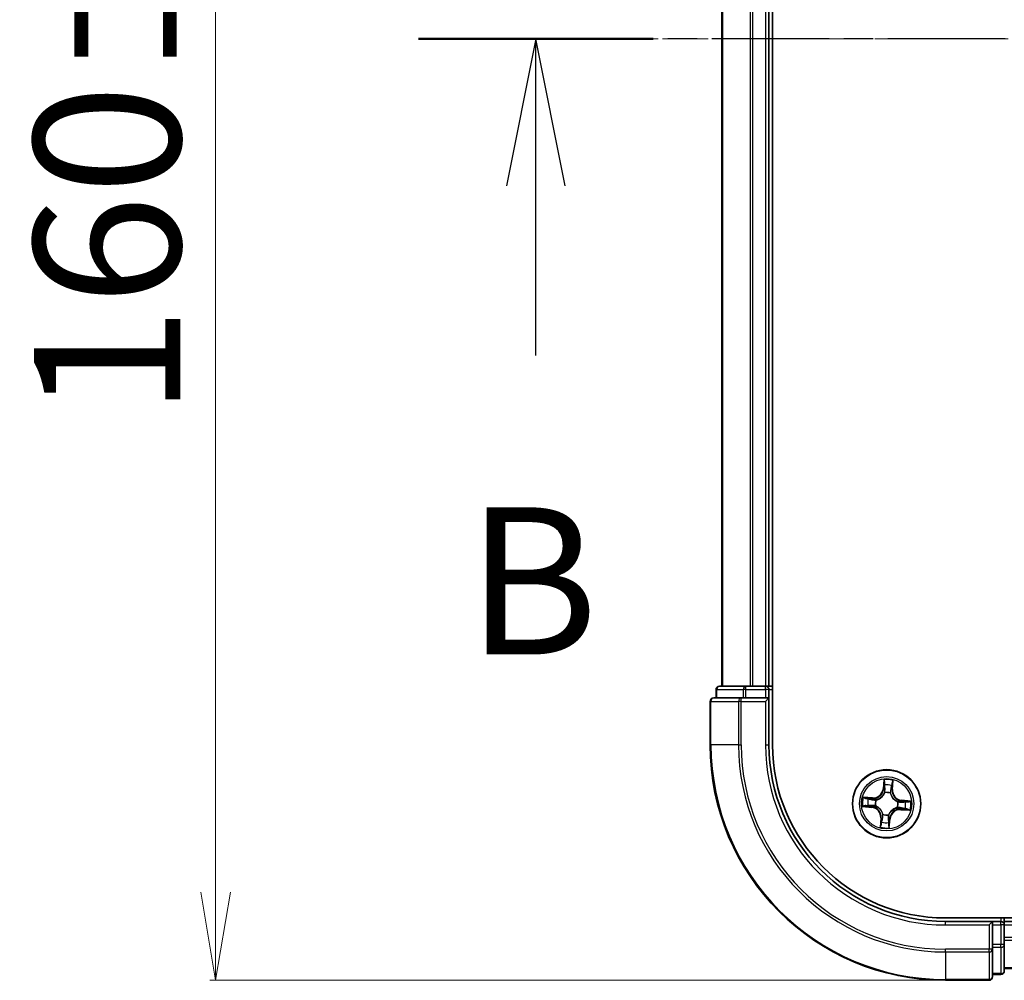
# Model space of a CAD drawing. Units: millimetres. Extents: x 7 to 6900, y 4 to 1409.
# Drawn here: x 850 to 933, y 761 to 843 of the extents above; entities that cross this region are included whole.
import ezdxf

# ---------------------------------------------------------------- set-up
doc = ezdxf.new("R2010")
doc.units = ezdxf.units.MM
doc.header["$LTSCALE"] = 0.5
doc.linetypes.add('CHAIN', pattern=[0.3543, 0.2362, -0.0295, 0.0591, -0.0295])
doc.layers.get('Defpoints').update_dxf_attribs({"lineweight": 25})
for name, color, linetype, lineweight in [('Centerline (ISO)', 131, 'Continuous', 18), ('Dimension (ISO)', 7, 'Continuous', 18), ('Section Line (ISO)', 7, 'CHAIN', 25), ('Visible (ISO)', 7, 'Continuous', 35), ('Visible Narrow (ISO)', 7, 'Continuous', 25)]:
    doc.layers.add(name, color=color, linetype=linetype, lineweight=lineweight)
doc.styles.add('Note Text (TK)', font='MS PGothic.ttf')
doc.dimstyles.new('Default - Method 1b (TK)', dxfattribs={"dimscale": 0.5, "dimtxt": 2.5, "dimasz": 2.5, "dimexe": 1, "dimexo": 1.5, "dimgap": 1, "dimtad": 1, "dimdsep": 46, "dimtxsty": 'Note Text (TK)', "dimblk": 'OPEN', "dimcen": 0.09, "dimdle": 5, "dimclrd": 100, "dimclre": 100, "dimclrt": 7, "dimadec": 1, "dimazin": 1, "dimtfac": 1, "dimtmove": 0, "dimatfit": 3, "dimldrblk": 'OPEN', "dimfxl": 1, "dimtolj": 1, "dimlwd": -1, "dimlwe": -1, "dimarcsym": 0})

# ---------------------------------------------------------------- blocks, each defined once
blk = doc.blocks.new('2dTransSection1')
at = {"layer": 'Section Line (ISO)', "linetype": 'CHAIN', "ltscale": 16.897751}
blk.add_line((218.53, 175.484), (148.687, 175.484), dxfattribs=at)
at = {"layer": 'Section Line (ISO)', "linetype": 'Continuous', "lineweight": 50}
blk.add_line((152.674, 175.484), (148.687, 175.484), dxfattribs=at)
at = {"layer": 'Section Line (ISO)', "linetype": 'Continuous'}
for p, q in [((150.681, 175.484), (150.181, 172.984)), ((150.681, 172.984), (150.681, 175.484)), ((151.181, 172.984), (150.681, 175.484)), ((150.681, 170.101), (150.681, 172.984))]:
    blk.add_line(p, q, dxfattribs=at)
at = {"layer": 'Section Line (ISO)', "insert": (149.503, 164.241), "char_height": 2.5, "attachment_point": 7, "style": 'Note Text (TK)'}
blk.add_mtext('B', dxfattribs=at)
blk = doc.blocks.new('_Open')
at = {"color": 0, "linetype": 'ByBlock', "lineweight": -2}
for p, q in [((-1, 0.167), (0, 0)), ((-1, -0.167), (0, 0)), ((0, 0), (-1, 0))]:
    blk.add_line(p, q, dxfattribs=at)
blk = doc.blocks.new('*D23')
at = {"layer": 'Defpoints', "color": 0}
for p in [(928.476, 921.42), (866.449, 761.42), (928.476, 761.42)]:
    blk.add_point(p, dxfattribs=at)
at = {"layer": 'Dimension (ISO)', "color": 100}
for p, q in [((927.726, 921.42), (865.949, 921.42)), ((866.449, 913.92), (866.449, 768.92)), ((927.726, 761.42), (865.949, 761.42))]:
    blk.add_line(p, q, dxfattribs=at)
at = {"layer": 'Dimension (ISO)', "color": 100, "xscale": 7.5, "yscale": 7.5, "zscale": 7.5}
for p, rotation in [((866.449, 921.42), 90), ((866.449, 761.42), 270)]:
    blk.add_blockref('_Open', p, dxfattribs=dict(at, rotation=rotation))
at = {"layer": 'Dimension (ISO)', "color": 7, "insert": (857.224, 809.305), "char_height": 1.25, "attachment_point": 4, "rotation": 90, "style": 'Note Text (TK)'}
blk.add_mtext('\\A1;\\fMS PGothic|b0|i0;{\\H12.4500;160±0.5}', dxfattribs=at)

msp = doc.modelspace()

# ---------------------------------------------------------------- linework, layer by layer
at = {"layer": 'Centerline (ISO)', "linetype": 'CHAIN', "ltscale": 23.990969}
msp.add_line((896.9765, 841.4199), (1219.9765, 841.4199), dxfattribs=at)
at = {"layer": 'Visible (ISO)'}
for p, q in [((913.7765, 781.4199), (913.7765, 901.4199)), ((909.4765, 896.4199), (909.4765, 786.4199)), ((913.4765, 786.4199), (913.4765, 896.4199)), ((908.9765, 786.1199), (908.9765, 785.4199)), ((911.5178, 786.4199), (909.2765, 786.4199)), ((911.8934, 786.4199), (911.5178, 786.4199)), ((912.117, 786.4199), (911.8934, 786.4199)), ((913.1765, 786.4199), (912.117, 786.4199)), ((913.4765, 786.4199), (913.1765, 786.4199)), ((913.7765, 786.4199), (913.4765, 786.4199)), ((913.4765, 785.4199), (913.4765, 786.1199)), ((908.4765, 785.1199), (908.4765, 781.4199)), ((911.117, 785.4199), (908.7765, 785.4199)), ((911.5178, 785.4199), (911.117, 785.4199)), ((911.5178, 785.4199), (913.1765, 785.4199)), ((913.1765, 785.1199), (913.4765, 785.4199)), ((913.4765, 785.4199), (913.1765, 785.4199)), ((913.4765, 781.4199), (913.4765, 785.4199)), ((1188.4765, 766.7199), (928.4765, 766.7199)), ((933.4765, 766.4199), (933.4765, 766.7199)), ((932.4765, 766.4199), (928.4765, 766.4199)), ((932.4765, 766.4199), (932.1765, 766.1199)), ((933.1765, 766.4199), (932.4765, 766.4199)), ((932.4765, 766.1199), (932.4765, 766.4199)), ((932.4765, 766.1199), (932.4765, 764.4612)), ((933.4765, 766.1199), (933.4765, 766.4199)), ((1183.4765, 766.4199), (933.4765, 766.4199)), ((933.4765, 765.0604), (933.4765, 766.1199)), ((933.4765, 764.8368), (933.4765, 765.0604)), ((932.4765, 764.0604), (932.4765, 764.4612)), ((932.4765, 761.7199), (932.4765, 764.0604)), ((933.4765, 764.4612), (933.4765, 764.8368)), ((933.4765, 762.2199), (933.4765, 764.4612)), ((933.4765, 762.4199), (1183.4765, 762.4199)), ((932.4765, 761.9199), (933.1765, 761.9199)), ((928.4765, 761.4199), (932.1765, 761.4199))]:
    msp.add_line(p, q, dxfattribs=at)
msp.add_circle((923.4765, 776.4199), 2.9, dxfattribs=at)
for centre, radius, start, end in [((909.2765, 786.1199), 0.3, 90, 180), ((913.1765, 786.1199), 0.3, 0, 90), ((908.7765, 785.1199), 0.3, 90, 180), ((928.4765, 781.4199), 20, 180, 270), ((928.4765, 781.4199), 15, 180, 270), ((928.4765, 781.4199), 14.7, 180, 270), ((933.1765, 766.1199), 0.3, 0, 90), ((932.1765, 761.7199), 0.3, 270, 0), ((933.1765, 762.2199), 0.3, 270, 0)]:
    msp.add_arc(centre, radius, start, end, dxfattribs=at)
at = {"layer": 'Visible Narrow (ISO)'}
for p, q in [((909.546, 786.4199), (909.546, 896.4199)), ((911.8865, 896.4199), (911.8865, 786.4199)), ((912.117, 786.4199), (912.117, 896.4199)), ((913.1765, 896.4199), (913.1765, 786.4199)), ((909.046, 786.1199), (908.9765, 786.1199)), ((909.046, 786.1199), (911.2874, 786.1199)), ((909.046, 785.4199), (909.046, 786.1199)), ((911.5178, 786.1199), (911.2874, 786.1199)), ((911.2874, 786.1199), (911.2874, 785.4199)), ((911.5178, 786.1199), (911.5178, 786.4199)), ((911.5178, 786.1199), (913.1765, 786.1199)), ((911.5178, 785.4199), (911.5178, 786.1199)), ((913.1765, 786.1199), (913.1765, 786.4199)), ((913.4765, 786.1199), (913.1765, 786.1199)), ((913.1765, 786.1199), (913.1765, 785.4199)), ((913.4765, 786.1199), (913.7765, 786.1199)), ((908.546, 785.1199), (908.4765, 785.1199)), ((908.546, 785.1199), (910.8865, 785.1199)), ((908.546, 781.4199), (908.546, 785.1199)), ((911.117, 785.1199), (910.8865, 785.1199)), ((910.8865, 785.1199), (910.8865, 781.4199)), ((911.117, 785.1199), (911.117, 785.4199)), ((911.117, 785.1199), (913.1765, 785.1199)), ((911.117, 781.4199), (911.117, 785.1199)), ((913.1765, 785.1199), (913.1765, 781.4199)), ((908.546, 781.4199), (908.4765, 781.4199)), ((910.8865, 781.4199), (908.546, 781.4199)), ((910.8865, 781.4199), (911.117, 781.4199)), ((913.1765, 781.4199), (913.4765, 781.4199)), ((923.2504, 778.4675), (923.174, 777.6916)), ((923.9795, 777.6264), (924.0288, 778.4045)), ((923.2236, 777.6867), (923.174, 777.6916)), ((923.2236, 777.6867), (923.2716, 778.1745)), ((923.2236, 777.6867), (923.2958, 777.6796)), ((923.9297, 777.6296), (923.8572, 777.6342)), ((923.9607, 778.1187), (923.9297, 777.6296)), ((923.9297, 777.6296), (923.9795, 777.6264)), ((922.2699, 776.9229), (921.4918, 776.9722)), ((921.7776, 776.9042), (922.2667, 776.8732)), ((922.2667, 776.8732), (922.2622, 776.8007)), ((922.2667, 776.8732), (922.2699, 776.9229)), ((922.5625, 776.7412), (922.5826, 776.7341)), ((923.31, 777.3526), (923.3063, 777.3736)), ((923.7977, 777.3338), (923.7907, 777.3137)), ((924.4092, 776.5863), (924.4302, 776.59)), ((924.7433, 776.6728), (924.7362, 776.6005)), ((924.7433, 776.6728), (924.7482, 776.7223)), ((924.7433, 776.6728), (925.2311, 776.6247)), ((925.5241, 776.6459), (924.7482, 776.7223)), ((921.4288, 776.1938), (922.2047, 776.1174)), ((922.2096, 776.167), (921.7218, 776.215)), ((922.2096, 776.167), (922.2047, 776.1174)), ((922.2096, 776.167), (922.2167, 776.2393)), ((922.5437, 776.2534), (922.5227, 776.2497)), ((924.3904, 776.0986), (924.3703, 776.1057)), ((924.6862, 775.9666), (924.683, 775.9169)), ((924.683, 775.9169), (925.4611, 775.8676)), ((924.6862, 775.9666), (924.6908, 776.0391)), ((925.1753, 775.9356), (924.6862, 775.9666)), ((922.9735, 775.2133), (922.9242, 774.4352)), ((923.0232, 775.2102), (922.9735, 775.2133)), ((922.9922, 774.721), (923.0232, 775.2102)), ((923.0232, 775.2102), (923.0957, 775.2056)), ((923.1552, 775.5059), (923.1622, 775.526)), ((923.6429, 775.4871), (923.6466, 775.4661)), ((923.7294, 775.153), (923.6571, 775.1601)), ((923.7294, 775.153), (923.6813, 774.6652)), ((923.7025, 774.3722), (923.7789, 775.1481)), ((923.7294, 775.153), (923.7789, 775.1481)), ((933.1765, 766.7199), (933.1765, 766.4199)), ((928.4765, 766.1199), (928.4765, 766.4199)), ((928.4765, 766.1199), (932.1765, 766.1199)), ((932.1765, 766.1199), (932.1765, 764.0604)), ((932.4765, 766.1199), (933.1765, 766.1199)), ((933.1765, 766.1199), (933.1765, 766.4199)), ((933.1765, 766.1199), (933.1765, 764.4612)), ((933.4765, 766.1199), (933.1765, 766.1199)), ((933.4765, 766.1199), (1183.4765, 766.1199)), ((1183.4765, 765.0604), (933.4765, 765.0604)), ((932.1765, 764.0604), (928.4765, 764.0604)), ((928.4765, 763.8299), (928.4765, 764.0604)), ((932.4765, 764.0604), (932.1765, 764.0604)), ((932.1765, 763.8299), (932.1765, 764.0604)), ((933.1765, 764.4612), (932.4765, 764.4612)), ((932.4765, 764.2308), (933.1765, 764.2308)), ((933.4765, 764.4612), (933.1765, 764.4612)), ((933.1765, 764.2308), (933.1765, 764.4612)), ((933.1765, 764.2308), (933.1765, 761.9894)), ((933.4765, 764.8299), (1183.4765, 764.8299)), ((928.4765, 763.8299), (932.1765, 763.8299)), ((928.4765, 763.8299), (928.4765, 761.4894)), ((932.1765, 763.8299), (932.1765, 761.4894)), ((1183.4765, 762.4894), (933.4765, 762.4894)), ((933.1765, 761.9894), (932.4765, 761.9894)), ((933.1765, 761.9199), (933.1765, 761.9894)), ((932.1765, 761.4894), (928.4765, 761.4894)), ((928.4765, 761.4894), (928.4765, 761.4199)), ((932.1765, 761.4199), (932.1765, 761.4894))]:
    msp.add_line(p, q, dxfattribs=at)
for radius in [2.8677, 2.3092, 2.1415]:
    msp.add_circle((923.4765, 776.4199), radius, dxfattribs=at)
for centre, radius, start, end in [((928.4765, 781.4199), 19.9305, 180, 270), ((928.4765, 781.4199), 17.59, 180, 270), ((928.4765, 781.4199), 17.3595, 180, 270), ((928.4765, 781.4199), 15.3, 180, 270), ((923.4765, 776.4199), 2.0601, 74.448675, 96.299511), ((922.3239, 777.7753), 0.904, 266.374093, 354.374093), ((922.3239, 777.7753), 0.8542, 266.374093, 354.374093), ((923.4765, 776.4199), 1.6122, 75.066572, 95.681614), ((924.8319, 777.5724), 0.904, 176.374093, 264.374093), ((924.8319, 777.5724), 0.8542, 176.374093, 264.374093), ((923.4765, 776.4199), 2.0601, 164.448675, 186.299511), ((923.4765, 776.4199), 1.6122, 165.066572, 185.681614), ((923.4765, 776.4199), 0.9688, 160.632137, 190.116049), ((923.4765, 776.4199), 0.9475, 160.632137, 190.116049), ((923.4765, 776.4199), 0.9688, 70.632137, 100.116049), ((923.4765, 776.4199), 0.9475, 70.632137, 100.116049), ((923.4765, 776.4199), 0.9475, 340.632137, 10.116049), ((923.4765, 776.4199), 0.9688, 340.632137, 10.116049), ((923.4765, 776.4199), 2.0601, 344.448675, 6.299511), ((922.121, 775.2673), 0.8542, 356.374093, 84.374093), ((922.121, 775.2673), 0.904, 356.374093, 84.374093), ((924.629, 775.0644), 0.904, 86.374093, 174.374093), ((924.629, 775.0644), 0.8542, 86.374093, 174.374093), ((923.4765, 776.4199), 1.6122, 345.066572, 5.681614), ((923.4765, 776.4199), 0.9688, 250.632137, 280.116049), ((923.4765, 776.4199), 0.9475, 250.632137, 280.116049), ((923.4765, 776.4199), 2.0601, 254.448675, 276.299511), ((923.4765, 776.4199), 1.6122, 255.066572, 275.681614)]:
    msp.add_arc(centre, radius, start, end, dxfattribs=at)
for centre, major_axis, ratio, start_param, end_param in [((909.2765, 786.1199), (0, 0.3), 0.7682213, 0, 1.5707963), ((911.5178, 786.1199), (0, 0.3), 0.7682213, 0, 1.5707963), ((908.7765, 785.1199), (0, 0.3), 0.7682213, 0, 1.5707963), ((911.117, 785.1199), (0, 0.3), 0.7682213, 0, 1.5707963), ((923.3212, 778.1696), (-0.05, 0.002), 0.5485067, 4.7835784, 6.1787606), ((923.3213, 777.9796), (-0.0498, -0.0039), 0.8957402, 4.7304427, 6.0858658), ((923.3454, 777.6747), (-0.0498, -0.0039), 0.8957205, 4.7348377, 6.0858836), ((923.8075, 777.6373), (0.0486, -0.0119), 0.8957205, 0.1973017, 1.5483476), ((923.8804, 777.9343), (0.0486, -0.0119), 0.8957402, 0.1973195, 1.5527426), ((923.911, 778.1219), (0.0496, -0.006), 0.5485067, 0.1044247, 1.4996069), ((921.7744, 776.8544), (0.006, 0.0496), 0.5485067, 0.1044247, 1.4996069), ((921.962, 776.8238), (0.0119, 0.0486), 0.8957402, 0.1973195, 1.5527426), ((922.259, 776.7509), (0.0119, 0.0486), 0.8957205, 0.1973017, 1.5483476), ((922.6047, 776.7263), (-0.0051, 0.0497), 0.8768464, 0.1822914, 1.1799022), ((922.6047, 776.7263), (-0.011, 0.0488), 0.4107012, 0.0957358, 1.3186875), ((923.3142, 777.3295), (-0.0483, 0.013), 0.8768464, 5.1032831, 6.100894), ((923.3142, 777.3295), (-0.0464, 0.0187), 0.4107012, 4.9644978, 6.1874495), ((923.7829, 777.2916), (0.0488, 0.011), 0.4107012, 0.0957358, 1.3186875), ((923.7829, 777.2916), (0.0497, 0.0051), 0.8768464, 0.1822914, 1.1799022), ((924.3861, 776.5822), (0.013, 0.0483), 0.8768464, 5.1032831, 6.100894), ((924.3861, 776.5822), (0.0187, 0.0464), 0.4107012, 4.9644978, 6.1874495), ((924.7313, 776.5509), (-0.0039, 0.0498), 0.8957205, 4.7348377, 6.0858836), ((925.0361, 776.575), (-0.0039, 0.0498), 0.8957402, 4.7304427, 6.0858658), ((925.2262, 776.5752), (0.002, 0.05), 0.5485067, 4.7835784, 6.1787606), ((921.7267, 776.2646), (-0.002, -0.05), 0.5485067, 4.7835784, 6.1787606), ((921.9168, 776.2647), (0.0039, -0.0498), 0.8957402, 4.7304427, 6.0858658), ((922.2216, 776.2888), (0.0039, -0.0498), 0.8957205, 4.7348377, 6.0858836), ((922.5668, 776.2576), (-0.013, -0.0483), 0.8768464, 5.1032831, 6.100894), ((922.5668, 776.2576), (-0.0187, -0.0464), 0.4107012, 4.9644978, 6.1874495), ((924.3482, 776.1134), (0.011, -0.0488), 0.4107012, 0.0957358, 1.3186875), ((924.3482, 776.1134), (0.0051, -0.0497), 0.8768464, 0.1822914, 1.1799022), ((924.6939, 776.0888), (-0.0119, -0.0486), 0.8957205, 0.1973017, 1.5483476), ((924.9909, 776.016), (-0.0119, -0.0486), 0.8957402, 0.1973195, 1.5527426), ((925.1785, 775.9853), (-0.006, -0.0496), 0.5485067, 0.1044247, 1.4996069), ((923.0725, 774.9054), (-0.0486, 0.0119), 0.8957402, 0.1973195, 1.5527426), ((923.1454, 775.2024), (-0.0486, 0.0119), 0.8957205, 0.1973017, 1.5483476), ((923.17, 775.5481), (-0.0497, -0.0051), 0.8768464, 0.1822914, 1.1799022), ((923.17, 775.5481), (-0.0488, -0.011), 0.4107012, 0.0957358, 1.3186875), ((923.6075, 775.165), (0.0498, 0.0039), 0.8957205, 4.7348377, 6.0858836), ((923.6388, 775.5102), (0.0464, -0.0187), 0.4107012, 4.9644978, 6.1874495), ((923.6388, 775.5102), (0.0483, -0.013), 0.8768464, 5.1032831, 6.100894), ((923.0419, 774.7179), (-0.0496, 0.006), 0.5485067, 0.1044247, 1.4996069), ((923.6317, 774.6701), (0.05, -0.002), 0.5485067, 4.7835784, 6.1787606), ((923.6316, 774.8602), (0.0498, 0.0039), 0.8957402, 4.7304427, 6.0858658), ((932.1765, 764.0604), (0.3, 0), 0.7682213, 4.712389, 6.2831853), ((933.1765, 764.4612), (0.3, 0), 0.7682213, 4.712389, 6.2831853), ((932.1765, 761.7199), (0.3, 0), 0.7682213, 4.712389, 6.2831853), ((933.1765, 762.2199), (0.3, 0), 0.7682213, 4.712389, 6.2831853)]:
    msp.add_ellipse(centre, major_axis=major_axis, ratio=ratio, start_param=start_param, end_param=end_param, dxfattribs=at)
for points, knots in [([(923.3187, 778.1971), (923.3196, 778.2121), (923.3187, 778.2277), (923.3136, 778.2692), (923.3075, 778.2954), (923.2934, 778.3454), (923.2856, 778.3692), (923.2687, 778.4178), (923.2595, 778.4428), (923.2504, 778.4675)], [0, 0, 0, 0, 0.005934038, 0.005934038, 0.0154285, 0.0154285, 0.023744988, 0.023744988, 0.032394303, 0.032394303, 0.032394303, 0.032394303]), ([(923.2504, 778.4675), (923.2538, 778.4408), (923.2572, 778.4139), (923.2634, 778.3613), (923.2661, 778.3357), (923.2708, 778.2816), (923.2725, 778.2532), (923.2731, 778.208), (923.2727, 778.191), (923.2716, 778.1745)], [-0.032394303, -0.032394303, -0.032394303, -0.032394303, -0.023744988, -0.023744988, -0.0154285, -0.0154285, -0.005934038, -0.005934038, 0, 0, 0, 0]), ([(924.0288, 778.4045), (924.013, 778.3766), (923.997, 778.3483), (923.9632, 778.2843), (923.9459, 778.2488), (923.9259, 778.1917), (923.9201, 778.1698), (923.9179, 778.1486)], [-0.000338329, -0.000338329, -0.000338329, -0.000338329, 0.010200936, 0.010200936, 0.02365019, 0.02365019, 0.032055974, 0.032055974, 0.032055974, 0.032055974]), ([(923.9607, 778.1187), (923.9629, 778.142), (923.9668, 778.1662), (923.9796, 778.2298), (923.9899, 778.2695), (924.01, 778.3414), (924.0194, 778.3731), (924.0288, 778.4045)], [-0.032055974, -0.032055974, -0.032055974, -0.032055974, -0.02365019, -0.02365019, -0.010200936, -0.010200936, 0.000338329, 0.000338329, 0.000338329, 0.000338329]), ([(923.2958, 777.6796), (923.3019, 777.6105), (923.3009, 777.5407), (923.2868, 777.4303), (923.2793, 777.3905), (923.2687, 777.35)], [0, 0, 0, 0, 0.049120627, 0.049120627, 0.07646536, 0.07646536, 0.07646536, 0.07646536]), ([(923.2716, 778.1745), (923.27, 778.1341), (923.2691, 778.0972), (923.2692, 778.0331), (923.27, 778.0058), (923.2717, 777.9844)], [0, 0, 0, 0, 0.014491423, 0.014491423, 0.028982846, 0.028982846, 0.028982846, 0.028982846]), ([(923.2717, 777.9844), (923.2757, 777.9336), (923.2798, 777.8828), (923.2878, 777.7812), (923.2918, 777.7304), (923.2958, 777.6796)], [0, 0, 0, 0, 0.034389927, 0.034389927, 0.068779854, 0.068779854, 0.068779854, 0.068779854]), ([(923.3063, 777.3736), (923.3186, 777.4161), (923.3274, 777.4578), (923.3444, 777.5735), (923.3464, 777.6467), (923.3408, 777.7193)], [-0.07646536, -0.07646536, -0.07646536, -0.07646536, -0.049120627, -0.049120627, 0, 0, 0, 0]), ([(923.3169, 778.0241), (923.3154, 778.0436), (923.3148, 778.0684), (923.3155, 778.1268), (923.3167, 778.1603), (923.3187, 778.1971)], [-0.028982846, -0.028982846, -0.028982846, -0.028982846, -0.014491423, -0.014491423, 0, 0, 0, 0]), ([(923.3408, 777.7193), (923.3368, 777.7701), (923.3328, 777.8209), (923.3248, 777.9225), (923.3208, 777.9733), (923.3169, 778.0241)], [-0.068779854, -0.068779854, -0.068779854, -0.068779854, -0.034389927, -0.034389927, 0, 0, 0, 0]), ([(923.8193, 777.6805), (923.802, 777.6098), (923.7923, 777.5372), (923.7905, 777.4203), (923.7925, 777.3777), (923.7977, 777.3338)], [-0.098241255, -0.098241255, -0.098241255, -0.098241255, -0.049120627, -0.049120627, -0.021775894, -0.021775894, -0.021775894, -0.021775894]), ([(923.8919, 777.9776), (923.8798, 777.9281), (923.8677, 777.8786), (923.8435, 777.7796), (923.8314, 777.7301), (923.8193, 777.6805)], [-0.068779854, -0.068779854, -0.068779854, -0.068779854, -0.034389927, -0.034389927, 0, 0, 0, 0]), ([(923.831, 777.3045), (923.8271, 777.3461), (923.8261, 777.3866), (923.8299, 777.4979), (923.8401, 777.5669), (923.8572, 777.6342)], [0.021775894, 0.021775894, 0.021775894, 0.021775894, 0.049120627, 0.049120627, 0.098241255, 0.098241255, 0.098241255, 0.098241255]), ([(923.8572, 777.6342), (923.8694, 777.6837), (923.8815, 777.7332), (923.9058, 777.8322), (923.9179, 777.8817), (923.9301, 777.9312)], [0, 0, 0, 0, 0.034389927, 0.034389927, 0.068779854, 0.068779854, 0.068779854, 0.068779854]), ([(923.9179, 778.1486), (923.914, 778.1123), (923.9098, 778.0791), (923.9011, 778.0213), (923.8965, 777.9967), (923.8919, 777.9776)], [-0.028982846, -0.028982846, -0.028982846, -0.028982846, -0.014585063, -0.014585063, 0, 0, 0, 0]), ([(923.9301, 777.9312), (923.9352, 777.9522), (923.9405, 777.9791), (923.9508, 778.0426), (923.9559, 778.0789), (923.9607, 778.1187)], [0, 0, 0, 0, 0.014585063, 0.014585063, 0.028982846, 0.028982846, 0.028982846, 0.028982846]), ([(921.7776, 776.9042), (921.7543, 776.9063), (921.7301, 776.9102), (921.6665, 776.923), (921.6268, 776.9333), (921.555, 776.9535), (921.5232, 776.9629), (921.4918, 776.9722)], [-0.032055974, -0.032055974, -0.032055974, -0.032055974, -0.02365019, -0.02365019, -0.010200936, -0.010200936, 0.000338329, 0.000338329, 0.000338329, 0.000338329]), ([(921.4918, 776.9722), (921.5198, 776.9564), (921.548, 776.9404), (921.612, 776.9066), (921.6475, 776.8893), (921.7047, 776.8693), (921.7265, 776.8635), (921.7477, 776.8613)], [-0.000338329, -0.000338329, -0.000338329, -0.000338329, 0.010200936, 0.010200936, 0.02365019, 0.02365019, 0.032055974, 0.032055974, 0.032055974, 0.032055974]), ([(921.7477, 776.8613), (921.7841, 776.8574), (921.8172, 776.8533), (921.8751, 776.8445), (921.8996, 776.8399), (921.9187, 776.8353)], [-0.028982846, -0.028982846, -0.028982846, -0.028982846, -0.014585063, -0.014585063, 0, 0, 0, 0]), ([(921.9652, 776.8735), (921.9442, 776.8786), (921.9172, 776.8839), (921.8538, 776.8942), (921.8174, 776.8993), (921.7776, 776.9042)], [0, 0, 0, 0, 0.014585063, 0.014585063, 0.028982846, 0.028982846, 0.028982846, 0.028982846]), ([(921.9187, 776.8353), (921.9682, 776.8232), (922.0177, 776.8111), (922.1168, 776.7869), (922.1663, 776.7748), (922.2158, 776.7627)], [-0.068779854, -0.068779854, -0.068779854, -0.068779854, -0.034389927, -0.034389927, 0, 0, 0, 0]), ([(922.2622, 776.8007), (922.2126, 776.8128), (922.1631, 776.8249), (922.0642, 776.8492), (922.0147, 776.8613), (921.9652, 776.8735)], [0, 0, 0, 0, 0.034389927, 0.034389927, 0.068779854, 0.068779854, 0.068779854, 0.068779854]), ([(922.2158, 776.7627), (922.2865, 776.7454), (922.3591, 776.7357), (922.476, 776.7339), (922.5186, 776.7359), (922.5625, 776.7412)], [-0.098241255, -0.098241255, -0.098241255, -0.098241255, -0.049120627, -0.049120627, -0.021775894, -0.021775894, -0.021775894, -0.021775894]), ([(922.5919, 776.7744), (922.5502, 776.7705), (922.5097, 776.7695), (922.3985, 776.7734), (922.3294, 776.7835), (922.2622, 776.8007)], [0.021775894, 0.021775894, 0.021775894, 0.021775894, 0.049120627, 0.049120627, 0.098241255, 0.098241255, 0.098241255, 0.098241255]), ([(922.5826, 776.7341), (922.5988, 776.7379), (922.6151, 776.7422), (922.7137, 776.7709), (922.796, 776.8061), (922.9253, 776.8838), (922.9739, 776.9186), (923.0195, 776.9573), (923.065, 776.996), (923.1072, 777.0384), (923.2047, 777.1536), (923.2526, 777.2291), (923.2968, 777.3218), (923.3036, 777.3372), (923.31, 777.3526)], [-0.17486601, -0.17486601, -0.17486601, -0.17486601, -0.16940495, -0.16940495, -0.14167408, -0.14167408, -0.12434228, -0.12434228, -0.12434228, -0.10701048, -0.10701048, -0.07927961, -0.07927961, -0.07381855, -0.07381855, -0.07381855, -0.07381855]), ([(923.2687, 777.35), (923.2628, 777.3353), (923.2566, 777.3207), (923.2161, 777.2324), (923.1723, 777.1607), (923.0831, 777.0526), (923.0444, 777.0131), (923.0024, 776.9774), (922.9604, 776.9417), (922.9152, 776.9098), (922.7941, 776.8392), (922.7164, 776.8075), (922.6227, 776.7817), (922.6073, 776.7779), (922.5919, 776.7744)], [0.07381855, 0.07381855, 0.07381855, 0.07381855, 0.07927961, 0.07927961, 0.10701048, 0.10701048, 0.12434228, 0.12434228, 0.12434228, 0.14167408, 0.14167408, 0.16940495, 0.16940495, 0.17486601, 0.17486601, 0.17486601, 0.17486601]), ([(923.7907, 777.3137), (923.7945, 777.2975), (923.7988, 777.2812), (923.8275, 777.1826), (923.8627, 777.1004), (923.9403, 776.971), (923.9752, 776.9224), (924.0139, 776.8769), (924.0526, 776.8313), (924.095, 776.7891), (924.2102, 776.6916), (924.2857, 776.6437), (924.3784, 776.5996), (924.3938, 776.5927), (924.4092, 776.5863)], [-0.17486601, -0.17486601, -0.17486601, -0.17486601, -0.16940495, -0.16940495, -0.14167408, -0.14167408, -0.12434228, -0.12434228, -0.12434228, -0.10701048, -0.10701048, -0.07927961, -0.07927961, -0.07381855, -0.07381855, -0.07381855, -0.07381855]), ([(924.4066, 776.6276), (924.3919, 776.6335), (924.3772, 776.6398), (924.289, 776.6802), (924.2173, 776.724), (924.1092, 776.8132), (924.0697, 776.8519), (924.034, 776.8939), (923.9982, 776.9359), (923.9664, 776.9811), (923.8958, 777.1022), (923.8641, 777.18), (923.8383, 777.2736), (923.8345, 777.289), (923.831, 777.3045)], [0.07381855, 0.07381855, 0.07381855, 0.07381855, 0.07927961, 0.07927961, 0.10701048, 0.10701048, 0.12434228, 0.12434228, 0.12434228, 0.14167408, 0.14167408, 0.16940495, 0.16940495, 0.17486601, 0.17486601, 0.17486601, 0.17486601]), ([(924.7362, 776.6005), (924.6671, 776.5944), (924.5973, 776.5954), (924.4869, 776.6095), (924.4471, 776.617), (924.4066, 776.6276)], [0, 0, 0, 0, 0.049120627, 0.049120627, 0.07646536, 0.07646536, 0.07646536, 0.07646536]), ([(924.4302, 776.59), (924.4727, 776.5778), (924.5144, 776.5689), (924.6301, 776.5519), (924.7033, 776.5499), (924.7759, 776.5556)], [-0.07646536, -0.07646536, -0.07646536, -0.07646536, -0.049120627, -0.049120627, 0, 0, 0, 0]), ([(925.041, 776.6246), (924.9902, 776.6206), (924.9394, 776.6166), (924.8378, 776.6085), (924.787, 776.6045), (924.7362, 776.6005)], [0, 0, 0, 0, 0.034389927, 0.034389927, 0.068779854, 0.068779854, 0.068779854, 0.068779854]), ([(925.2311, 776.6247), (925.1907, 776.6264), (925.1538, 776.6272), (925.0897, 776.6272), (925.0624, 776.6263), (925.041, 776.6246)], [0, 0, 0, 0, 0.014491423, 0.014491423, 0.028982846, 0.028982846, 0.028982846, 0.028982846]), ([(925.0807, 776.5795), (925.1002, 776.581), (925.125, 776.5815), (925.1834, 776.5809), (925.2169, 776.5796), (925.2537, 776.5776)], [-0.028982846, -0.028982846, -0.028982846, -0.028982846, -0.014491423, -0.014491423, 0, 0, 0, 0]), ([(925.5241, 776.6459), (925.4974, 776.6425), (925.4705, 776.6391), (925.4179, 776.6329), (925.3923, 776.6302), (925.3382, 776.6255), (925.3098, 776.6238), (925.2646, 776.6232), (925.2476, 776.6236), (925.2311, 776.6247)], [-0.032394303, -0.032394303, -0.032394303, -0.032394303, -0.023744988, -0.023744988, -0.0154285, -0.0154285, -0.005934038, -0.005934038, 0, 0, 0, 0]), ([(925.2537, 776.5776), (925.2687, 776.5768), (925.2843, 776.5776), (925.3258, 776.5828), (925.352, 776.5888), (925.402, 776.603), (925.4257, 776.6107), (925.4744, 776.6276), (925.4994, 776.6368), (925.5241, 776.6459)], [0, 0, 0, 0, 0.005934038, 0.005934038, 0.0154285, 0.0154285, 0.023744988, 0.023744988, 0.032394303, 0.032394303, 0.032394303, 0.032394303]), ([(921.6992, 776.2621), (921.6842, 776.263), (921.6686, 776.2621), (921.6271, 776.257), (921.6009, 776.2509), (921.5509, 776.2368), (921.5272, 776.229), (921.4785, 776.2121), (921.4536, 776.2029), (921.4288, 776.1938)], [0, 0, 0, 0, 0.005934038, 0.005934038, 0.0154285, 0.0154285, 0.023744988, 0.023744988, 0.032394303, 0.032394303, 0.032394303, 0.032394303]), ([(921.4288, 776.1938), (921.4555, 776.1972), (921.4824, 776.2006), (921.535, 776.2068), (921.5606, 776.2095), (921.6147, 776.2142), (921.6431, 776.2159), (921.6883, 776.2165), (921.7054, 776.2162), (921.7218, 776.215)], [-0.032394303, -0.032394303, -0.032394303, -0.032394303, -0.023744988, -0.023744988, -0.0154285, -0.0154285, -0.005934038, -0.005934038, 0, 0, 0, 0]), ([(921.8722, 776.2603), (921.8527, 776.2588), (921.8279, 776.2582), (921.7696, 776.2589), (921.736, 776.2601), (921.6992, 776.2621)], [-0.028982846, -0.028982846, -0.028982846, -0.028982846, -0.014491423, -0.014491423, 0, 0, 0, 0]), ([(921.7218, 776.215), (921.7622, 776.2134), (921.7991, 776.2125), (921.8632, 776.2126), (921.8905, 776.2134), (921.9119, 776.2151)], [0, 0, 0, 0, 0.014491423, 0.014491423, 0.028982846, 0.028982846, 0.028982846, 0.028982846]), ([(922.1771, 776.2842), (922.1262, 776.2802), (922.0754, 776.2762), (921.9738, 776.2682), (921.923, 776.2643), (921.8722, 776.2603)], [-0.068779854, -0.068779854, -0.068779854, -0.068779854, -0.034389927, -0.034389927, 0, 0, 0, 0]), ([(921.9119, 776.2151), (921.9627, 776.2191), (922.0135, 776.2232), (922.1151, 776.2312), (922.1659, 776.2352), (922.2167, 776.2393)], [0, 0, 0, 0, 0.034389927, 0.034389927, 0.068779854, 0.068779854, 0.068779854, 0.068779854]), ([(922.5227, 776.2497), (922.4802, 776.262), (922.4385, 776.2708), (922.3229, 776.2878), (922.2496, 776.2899), (922.1771, 776.2842)], [-0.07646536, -0.07646536, -0.07646536, -0.07646536, -0.049120627, -0.049120627, 0, 0, 0, 0]), ([(922.2167, 776.2393), (922.2858, 776.2453), (922.3557, 776.2443), (922.466, 776.2302), (922.5059, 776.2227), (922.5464, 776.2122)], [0, 0, 0, 0, 0.049120627, 0.049120627, 0.07646536, 0.07646536, 0.07646536, 0.07646536]), ([(923.1622, 775.526), (923.1584, 775.5423), (923.1541, 775.5585), (923.1254, 775.6572), (923.0903, 775.7394), (923.0126, 775.8687), (922.9777, 775.9174), (922.939, 775.9629), (922.9003, 776.0084), (922.8579, 776.0506), (922.7427, 776.1481), (922.6672, 776.196), (922.5745, 776.2402), (922.5591, 776.247), (922.5437, 776.2534)], [-0.17486601, -0.17486601, -0.17486601, -0.17486601, -0.16940495, -0.16940495, -0.14167408, -0.14167408, -0.12434228, -0.12434228, -0.12434228, -0.10701048, -0.10701048, -0.07927961, -0.07927961, -0.07381855, -0.07381855, -0.07381855, -0.07381855]), ([(922.5464, 776.2122), (922.5611, 776.2063), (922.5757, 776.2), (922.6639, 776.1595), (922.7356, 776.1157), (922.8437, 776.0265), (922.8832, 775.9878), (922.9189, 775.9458), (922.9547, 775.9038), (922.9865, 775.8586), (923.0571, 775.7375), (923.0889, 775.6598), (923.1146, 775.5661), (923.1185, 775.5507), (923.1219, 775.5353)], [0.07381855, 0.07381855, 0.07381855, 0.07381855, 0.07927961, 0.07927961, 0.10701048, 0.10701048, 0.12434228, 0.12434228, 0.12434228, 0.14167408, 0.14167408, 0.16940495, 0.16940495, 0.17486601, 0.17486601, 0.17486601, 0.17486601]), ([(924.3703, 776.1057), (924.3541, 776.1018), (924.3378, 776.0975), (924.2392, 776.0688), (924.157, 776.0337), (924.0276, 775.956), (923.979, 775.9211), (923.9334, 775.8824), (923.8879, 775.8437), (923.8457, 775.8013), (923.7482, 775.6861), (923.7003, 775.6106), (923.6561, 775.5179), (923.6493, 775.5025), (923.6429, 775.4871)], [-0.17486601, -0.17486601, -0.17486601, -0.17486601, -0.16940495, -0.16940495, -0.14167408, -0.14167408, -0.12434228, -0.12434228, -0.12434228, -0.10701048, -0.10701048, -0.07927961, -0.07927961, -0.07381855, -0.07381855, -0.07381855, -0.07381855]), ([(923.6842, 775.4898), (923.6901, 775.5045), (923.6963, 775.5191), (923.7368, 775.6073), (923.7806, 775.679), (923.8698, 775.7871), (923.9085, 775.8266), (923.9505, 775.8624), (923.9925, 775.8981), (924.0377, 775.9299), (924.1588, 776.0006), (924.2366, 776.0323), (924.3302, 776.058), (924.3456, 776.0619), (924.3611, 776.0653)], [0.07381855, 0.07381855, 0.07381855, 0.07381855, 0.07927961, 0.07927961, 0.10701048, 0.10701048, 0.12434228, 0.12434228, 0.12434228, 0.14167408, 0.14167408, 0.16940495, 0.16940495, 0.17486601, 0.17486601, 0.17486601, 0.17486601]), ([(924.3611, 776.0653), (924.4027, 776.0692), (924.4432, 776.0702), (924.5544, 776.0664), (924.6235, 776.0562), (924.6908, 776.0391)], [0.021775894, 0.021775894, 0.021775894, 0.021775894, 0.049120627, 0.049120627, 0.098241255, 0.098241255, 0.098241255, 0.098241255]), ([(924.7371, 776.077), (924.6664, 776.0943), (924.5938, 776.104), (924.4769, 776.1059), (924.4343, 776.1039), (924.3904, 776.0986)], [-0.098241255, -0.098241255, -0.098241255, -0.098241255, -0.049120627, -0.049120627, -0.021775894, -0.021775894, -0.021775894, -0.021775894]), ([(924.6908, 776.0391), (924.7403, 776.0269), (924.7898, 776.0148), (924.8888, 775.9905), (924.9383, 775.9784), (924.9878, 775.9662)], [0, 0, 0, 0, 0.034389927, 0.034389927, 0.068779854, 0.068779854, 0.068779854, 0.068779854]), ([(925.0342, 776.0044), (924.9847, 776.0165), (924.9352, 776.0286), (924.8362, 776.0528), (924.7866, 776.0649), (924.7371, 776.077)], [-0.068779854, -0.068779854, -0.068779854, -0.068779854, -0.034389927, -0.034389927, 0, 0, 0, 0]), ([(924.7759, 776.5556), (924.8267, 776.5595), (924.8775, 776.5635), (924.9791, 776.5715), (925.0299, 776.5755), (925.0807, 776.5795)], [-0.068779854, -0.068779854, -0.068779854, -0.068779854, -0.034389927, -0.034389927, 0, 0, 0, 0]), ([(924.9878, 775.9662), (925.0087, 775.9611), (925.0357, 775.9558), (925.0992, 775.9455), (925.1355, 775.9404), (925.1753, 775.9356)], [0, 0, 0, 0, 0.014585063, 0.014585063, 0.028982846, 0.028982846, 0.028982846, 0.028982846]), ([(925.2052, 775.9785), (925.1688, 775.9823), (925.1357, 775.9865), (925.0779, 775.9952), (925.0533, 775.9998), (925.0342, 776.0044)], [-0.028982846, -0.028982846, -0.028982846, -0.028982846, -0.014585063, -0.014585063, 0, 0, 0, 0]), ([(925.1753, 775.9356), (925.1986, 775.9334), (925.2228, 775.9295), (925.2864, 775.9167), (925.3261, 775.9064), (925.3979, 775.8863), (925.4297, 775.8769), (925.4611, 775.8676)], [-0.032055974, -0.032055974, -0.032055974, -0.032055974, -0.02365019, -0.02365019, -0.010200936, -0.010200936, 0.000338329, 0.000338329, 0.000338329, 0.000338329]), ([(925.4611, 775.8676), (925.4331, 775.8833), (925.4049, 775.8993), (925.3409, 775.9332), (925.3054, 775.9504), (925.2482, 775.9705), (925.2264, 775.9762), (925.2052, 775.9785)], [-0.000338329, -0.000338329, -0.000338329, -0.000338329, 0.010200936, 0.010200936, 0.02365019, 0.02365019, 0.032055974, 0.032055974, 0.032055974, 0.032055974]), ([(923.0228, 774.9086), (923.0177, 774.8876), (923.0124, 774.8606), (923.0021, 774.7972), (922.997, 774.7608), (922.9922, 774.721)], [0, 0, 0, 0, 0.014585063, 0.014585063, 0.028982846, 0.028982846, 0.028982846, 0.028982846]), ([(923.0957, 775.2056), (923.0835, 775.1561), (923.0714, 775.1066), (923.0471, 775.0076), (923.035, 774.9581), (923.0228, 774.9086)], [0, 0, 0, 0, 0.034389927, 0.034389927, 0.068779854, 0.068779854, 0.068779854, 0.068779854]), ([(923.061, 774.8621), (923.0731, 774.9116), (923.0852, 774.9612), (923.1094, 775.0602), (923.1215, 775.1097), (923.1336, 775.1592)], [-0.068779854, -0.068779854, -0.068779854, -0.068779854, -0.034389927, -0.034389927, 0, 0, 0, 0]), ([(923.1219, 775.5353), (923.1258, 775.4936), (923.1268, 775.4531), (923.123, 775.3419), (923.1128, 775.2728), (923.0957, 775.2056)], [0.021775894, 0.021775894, 0.021775894, 0.021775894, 0.049120627, 0.049120627, 0.098241255, 0.098241255, 0.098241255, 0.098241255]), ([(923.1336, 775.1592), (923.1509, 775.2299), (923.1606, 775.3025), (923.1625, 775.4194), (923.1605, 775.462), (923.1552, 775.5059)], [-0.098241255, -0.098241255, -0.098241255, -0.098241255, -0.049120627, -0.049120627, -0.021775894, -0.021775894, -0.021775894, -0.021775894]), ([(923.6466, 775.4661), (923.6343, 775.4237), (923.6255, 775.3819), (923.6085, 775.2663), (923.6065, 775.1931), (923.6121, 775.1205)], [-0.07646536, -0.07646536, -0.07646536, -0.07646536, -0.049120627, -0.049120627, 0, 0, 0, 0]), ([(923.6121, 775.1205), (923.6161, 775.0697), (923.6201, 775.0188), (923.6281, 774.9172), (923.6321, 774.8664), (923.6361, 774.8156)], [-0.068779854, -0.068779854, -0.068779854, -0.068779854, -0.034389927, -0.034389927, 0, 0, 0, 0]), ([(923.6571, 775.1601), (923.651, 775.2292), (923.652, 775.2991), (923.6661, 775.4095), (923.6736, 775.4493), (923.6842, 775.4898)], [0, 0, 0, 0, 0.049120627, 0.049120627, 0.07646536, 0.07646536, 0.07646536, 0.07646536]), ([(923.6812, 774.8553), (923.6772, 774.9061), (923.6732, 774.9569), (923.6651, 775.0585), (923.6611, 775.1093), (923.6571, 775.1601)], [0, 0, 0, 0, 0.034389927, 0.034389927, 0.068779854, 0.068779854, 0.068779854, 0.068779854]), ([(922.9922, 774.721), (922.99, 774.6977), (922.9861, 774.6735), (922.9733, 774.6099), (922.963, 774.5702), (922.9429, 774.4984), (922.9335, 774.4666), (922.9242, 774.4352)], [-0.032055974, -0.032055974, -0.032055974, -0.032055974, -0.02365019, -0.02365019, -0.010200936, -0.010200936, 0.000338329, 0.000338329, 0.000338329, 0.000338329]), ([(922.9242, 774.4352), (922.9399, 774.4632), (922.9559, 774.4914), (922.9897, 774.5554), (923.007, 774.5909), (923.0271, 774.6481), (923.0328, 774.6699), (923.0351, 774.6911)], [-0.000338329, -0.000338329, -0.000338329, -0.000338329, 0.010200936, 0.010200936, 0.02365019, 0.02365019, 0.032055974, 0.032055974, 0.032055974, 0.032055974]), ([(923.0351, 774.6911), (923.0389, 774.7275), (923.0431, 774.7606), (923.0518, 774.8185), (923.0564, 774.843), (923.061, 774.8621)], [-0.028982846, -0.028982846, -0.028982846, -0.028982846, -0.014585063, -0.014585063, 0, 0, 0, 0]), ([(923.6342, 774.6426), (923.6333, 774.6276), (923.6342, 774.612), (923.6394, 774.5705), (923.6454, 774.5443), (923.6596, 774.4943), (923.6673, 774.4706), (923.6842, 774.4219), (923.6934, 774.397), (923.7025, 774.3722)], [0, 0, 0, 0, 0.005934038, 0.005934038, 0.0154285, 0.0154285, 0.023744988, 0.023744988, 0.032394303, 0.032394303, 0.032394303, 0.032394303]), ([(923.6361, 774.8156), (923.6376, 774.7961), (923.6381, 774.7714), (923.6375, 774.713), (923.6362, 774.6794), (923.6342, 774.6426)], [-0.028982846, -0.028982846, -0.028982846, -0.028982846, -0.014491423, -0.014491423, 0, 0, 0, 0]), ([(923.7025, 774.3722), (923.6991, 774.3989), (923.6957, 774.4258), (923.6895, 774.4784), (923.6868, 774.504), (923.6821, 774.5581), (923.6804, 774.5866), (923.6798, 774.6317), (923.6802, 774.6488), (923.6813, 774.6652)], [-0.032394303, -0.032394303, -0.032394303, -0.032394303, -0.023744988, -0.023744988, -0.0154285, -0.0154285, -0.005934038, -0.005934038, 0, 0, 0, 0]), ([(923.6813, 774.6652), (923.683, 774.7056), (923.6838, 774.7425), (923.6838, 774.8066), (923.6829, 774.8339), (923.6812, 774.8553)], [0, 0, 0, 0, 0.014491423, 0.014491423, 0.028982846, 0.028982846, 0.028982846, 0.028982846])]:
    msp.add_open_spline(points, degree=3, knots=knots, dxfattribs=at)

# ---------------------------------------------------------------- block references
at = {"layer": 'Section Line (ISO)', "xscale": 5, "yscale": 5, "zscale": 5}
msp.add_blockref('2dTransSection1', (140.25, -36), dxfattribs=at)

# ---------------------------------------------------------------- dimensions: what is measured, and where the dimension line sits
at = {"layer": 'Dimension (ISO)', "color": 100}
dim = msp.add_linear_dim(base=(866.4492, 761.4199), p1=(928.4765, 921.4199), p2=(928.4765, 761.4199), angle=90, text='\\fMS PGothic|b0|i0;{\\H12.4500;<>±0.5}', dimstyle='Default - Method 1b (TK)', override={"dimasz": 15, "dimgap": 6, "dimdec": 0, "dimtol": 0, "dimlim": 0, "dimtp": 0, "dimtm": 0, "dimtdec": 0, "dimtofl": 0, "dimatfit": 1}, dxfattribs=at)
dim.commit()
dim.dimension.update_dxf_attribs({"geometry": '*D23', "text_midpoint": (866.4492, 841.4199), "dimtype": 160})

doc.saveas('drawing.dxf')
